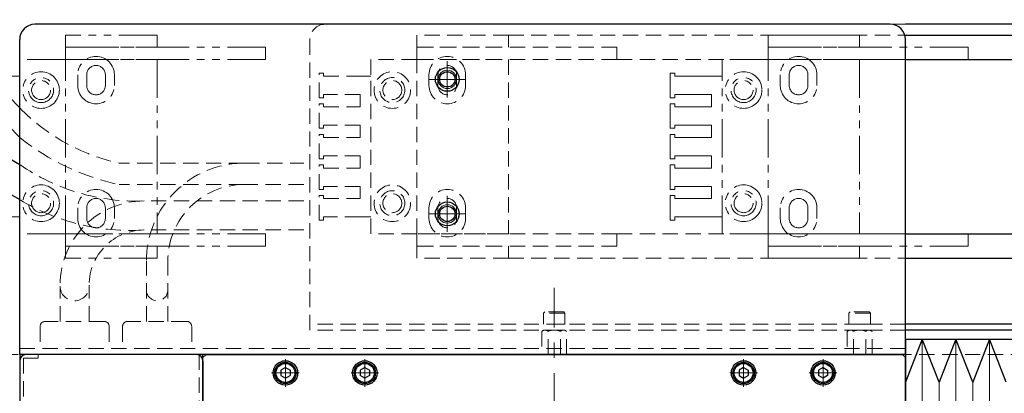
# Model space of a CAD drawing. Extents: x -3593 to -42, y -5041 to 4447.
# Drawn here: x -552 to -229, y -4164 to -4042 of the extents above; entities that cross this region are included whole.
import ezdxf

# ---------------------------------------------------------------- set-up
doc = ezdxf.new("R2010")
doc.units = 0
doc.header["$MEASUREMENT"] = 0
for name, pattern in [('CENTER', [2, 1.25, -0.25, 0.25, -0.25]), ('HIDDEN', [0.375, 0.25, -0.125]), ('PHANTOM2', [1.25, 0.625, -0.125, 0.125, -0.125, 0.125, -0.125])]:
    doc.linetypes.add(name, pattern=pattern)
doc.layers.get('0').update_dxf_attribs({"linetype": 'CONTINUOUS'})
for name, color, linetype, lineweight in [('中心線', 1, 'CENTER', 15), ('二点鎖線', 5, 'PHANTOM2', 13), ('実線', 255, 'CONTINUOUS', 30), ('破線', 252, 'HIDDEN', 13), ('細線', 200, 'CONTINUOUS', 15)]:
    doc.layers.add(name, color=color, linetype=linetype, lineweight=lineweight)

msp = doc.modelspace()

# ---------------------------------------------------------------- linework, layer by layer
at = {"color": 7, "ltscale": 20}
for p, q in [((-261.56, -4046.8), (-101.62, -4046.8)), ((-261.56, -4054.8), (-101.62, -4054.8)), ((-261.56, -4111.8), (-101.62, -4111.8)), ((-261.56, -4119.8), (-101.62, -4119.8)), ((-465.31, -4158.6), (-465.31, -4158.6)), ((-437.81, -4158.6), (-437.81, -4158.6)), ((-315.31, -4158.6), (-315.31, -4158.6)), ((-287.81, -4158.6), (-287.81, -4158.6))]:
    msp.add_line(p, q, dxfattribs=at)
at = {"layer": '中心線', "color": 7, "ltscale": 20}
for p, q in [((-411.56, -4055.4), (-411.56, -4067.2)), ((-405.66, -4061.3), (-417.46, -4061.3)), ((-411.56, -4099.4), (-411.56, -4111.2)), ((-405.66, -4105.3), (-417.46, -4105.3)), ((-376.56, -4262.39), (-376.56, -4129.5)), ((-464.56, -4152.78), (-464.56, -4161.82)), ((-438.56, -4152.78), (-438.56, -4161.82)), ((-314.56, -4152.78), (-314.56, -4161.82)), ((-288.56, -4152.78), (-288.56, -4161.82)), ((-460.04, -4157.3), (-469.08, -4157.3)), ((-443.08, -4157.3), (-434.04, -4157.3)), ((-310.04, -4157.3), (-319.08, -4157.3)), ((-293.08, -4157.3), (-284.04, -4157.3))]:
    msp.add_line(p, q, dxfattribs=at)
at = {"layer": '二点鎖線', "color": 7, "ltscale": 20}
for p, q in [((-536.56, -4046.8), (-536.56, -4050.8)), ((-506.56, -4046.8), (-536.56, -4046.8)), ((-506.56, -4050.8), (-506.56, -4046.8)), ((-306.56, -4046.8), (-306.56, -4050.8)), ((-276.56, -4046.8), (-306.56, -4046.8)), ((-306.56, -4046.8), (-276.56, -4046.8)), ((-276.56, -4050.8), (-276.56, -4046.8)), ((-536.56, -4050.8), (-536.56, -4054.8)), ((-471.06, -4050.8), (-536.56, -4050.8)), ((-536.56, -4050.8), (-506.56, -4050.8)), ((-471.06, -4050.8), (-471.06, -4054.8)), ((-306.56, -4050.8), (-306.56, -4054.8)), ((-241.06, -4050.8), (-306.56, -4050.8)), ((-306.56, -4050.8), (-276.56, -4050.8)), ((-241.06, -4050.8), (-241.06, -4054.8)), ((-551.56, -4054.8), (-551.56, -4060.3)), ((-536.56, -4054.8), (-551.56, -4054.8)), ((-471.06, -4054.8), (-536.56, -4054.8)), ((-536.56, -4054.8), (-506.56, -4054.8)), ((-536.56, -4111.8), (-536.56, -4054.8)), ((-506.56, -4054.8), (-506.56, -4111.8)), ((-473.56, -4054.8), (-473.56, -4054.8)), ((-473.56, -4054.8), (-473.56, -4054.8)), ((-321.56, -4054.8), (-321.56, -4060.3)), ((-306.56, -4054.8), (-321.56, -4054.8)), ((-241.06, -4054.8), (-306.56, -4054.8)), ((-306.56, -4054.8), (-276.56, -4054.8)), ((-306.56, -4111.8), (-306.56, -4054.8)), ((-306.56, -4054.8), (-241.06, -4054.8)), ((-276.56, -4054.8), (-276.56, -4111.8)), ((-551.56, -4111.8), (-551.56, -4056.3)), ((-321.56, -4111.8), (-321.56, -4056.3)), ((-551.56, -4060.3), (-555.06, -4060.3)), ((-532.56, -4063.3), (-532.56, -4059.8)), ((-529.61, -4063.3), (-529.61, -4059.8)), ((-523.51, -4063.3), (-523.51, -4059.8)), ((-520.56, -4063.3), (-520.56, -4059.8)), ((-338.56, -4059.3), (-337.06, -4059.3)), ((-338.56, -4067.3), (-338.56, -4059.3)), ((-337.06, -4059.3), (-337.06, -4060.3)), ((-337.06, -4060.3), (-325.06, -4060.3)), ((-321.56, -4060.3), (-325.06, -4060.3)), ((-302.56, -4063.3), (-302.56, -4059.8)), ((-299.61, -4063.3), (-299.61, -4059.8)), ((-293.51, -4063.3), (-293.51, -4059.8)), ((-290.56, -4063.3), (-290.56, -4059.8)), ((-337.06, -4067.3), (-338.56, -4067.3)), ((-337.06, -4066.3), (-337.06, -4067.3)), ((-325.06, -4066.3), (-337.06, -4066.3)), ((-325.06, -4066.3), (-325.06, -4070.3)), ((-338.56, -4069.3), (-337.06, -4069.3)), ((-338.56, -4077.3), (-338.56, -4069.3)), ((-337.06, -4069.3), (-337.06, -4070.3)), ((-337.06, -4070.3), (-325.06, -4070.3)), ((-337.06, -4077.3), (-338.56, -4077.3)), ((-337.06, -4076.3), (-337.06, -4077.3)), ((-325.06, -4076.3), (-337.06, -4076.3)), ((-325.06, -4076.3), (-325.06, -4080.3)), ((-338.56, -4079.3), (-337.06, -4079.3)), ((-338.56, -4087.3), (-338.56, -4079.3)), ((-337.06, -4079.3), (-337.06, -4080.3)), ((-337.06, -4080.3), (-325.06, -4080.3)), ((-337.06, -4087.3), (-338.56, -4087.3)), ((-337.06, -4086.3), (-337.06, -4087.3)), ((-325.06, -4086.3), (-337.06, -4086.3)), ((-325.06, -4086.3), (-325.06, -4090.3)), ((-338.56, -4089.3), (-337.06, -4089.3)), ((-338.56, -4097.3), (-338.56, -4089.3)), ((-337.06, -4089.3), (-337.06, -4090.3)), ((-337.06, -4090.3), (-325.06, -4090.3)), ((-337.06, -4096.3), (-337.06, -4097.3)), ((-325.06, -4096.3), (-337.06, -4096.3)), ((-325.06, -4096.3), (-325.06, -4100.3)), ((-337.06, -4097.3), (-338.56, -4097.3)), ((-338.56, -4099.3), (-337.06, -4099.3)), ((-338.56, -4107.3), (-338.56, -4099.3)), ((-337.06, -4099.3), (-337.06, -4100.3)), ((-337.06, -4100.3), (-325.06, -4100.3)), ((-532.56, -4106.8), (-532.56, -4103.3)), ((-529.61, -4106.8), (-529.61, -4103.3)), ((-523.51, -4106.8), (-523.51, -4103.3)), ((-520.56, -4106.8), (-520.56, -4103.3)), ((-302.56, -4106.8), (-302.56, -4103.3)), ((-299.61, -4106.8), (-299.61, -4103.3)), ((-293.51, -4106.8), (-293.51, -4103.3)), ((-290.56, -4106.8), (-290.56, -4103.3)), ((-551.56, -4106.3), (-555.06, -4106.3)), ((-337.06, -4106.3), (-337.06, -4107.3)), ((-325.06, -4106.3), (-337.06, -4106.3)), ((-321.56, -4106.3), (-325.06, -4106.3)), ((-337.06, -4107.3), (-338.56, -4107.3)), ((-536.56, -4111.8), (-551.56, -4111.8)), ((-536.56, -4115.8), (-536.56, -4111.8)), ((-471.06, -4111.8), (-536.56, -4111.8)), ((-506.56, -4111.8), (-536.56, -4111.8)), ((-473.56, -4111.8), (-473.56, -4111.8)), ((-473.56, -4111.8), (-473.56, -4111.8)), ((-471.06, -4115.8), (-471.06, -4111.8)), ((-306.56, -4111.8), (-321.56, -4111.8)), ((-306.56, -4115.8), (-306.56, -4111.8)), ((-241.06, -4111.8), (-306.56, -4111.8)), ((-276.56, -4111.8), (-306.56, -4111.8)), ((-306.56, -4111.8), (-241.06, -4111.8)), ((-241.06, -4115.8), (-241.06, -4111.8)), ((-471.06, -4115.8), (-536.56, -4115.8)), ((-536.56, -4119.8), (-536.56, -4115.8)), ((-536.56, -4115.8), (-506.56, -4115.8)), ((-506.56, -4115.8), (-506.56, -4119.8)), ((-241.06, -4115.8), (-306.56, -4115.8)), ((-306.56, -4119.8), (-306.56, -4115.8)), ((-306.56, -4115.8), (-276.56, -4115.8)), ((-276.56, -4115.8), (-276.56, -4119.8)), ((-506.56, -4119.8), (-536.56, -4119.8)), ((-276.56, -4119.8), (-306.56, -4119.8)), ((-306.56, -4119.8), (-276.56, -4119.8))]:
    msp.add_line(p, q, dxfattribs=at)
for centre, radius in [((-544.56, -4064.8), 6), ((-544.56, -4064.8), 4.1), ((-314.56, -4064.8), 6), ((-314.56, -4064.8), 4.1), ((-544.56, -4064.8), 3.1), ((-314.56, -4064.8), 3.1), ((-544.56, -4101.8), 6), ((-314.56, -4101.8), 6), ((-544.56, -4101.8), 4.1), ((-544.56, -4101.8), 3.1), ((-314.56, -4101.8), 4.1), ((-314.56, -4101.8), 3.1)]:
    msp.add_circle(centre, radius, dxfattribs=at)
for centre, radius, start, end in [((-526.56, -4059.8), 6, 0, 180), ((-296.56, -4059.8), 6, 0, 180), ((-526.56, -4059.8), 3.05, 0, 180), ((-296.56, -4059.8), 3.05, 0, 180), ((-526.56, -4063.3), 6, 180, 0), ((-526.56, -4063.3), 3.05, 180, 0), ((-296.56, -4063.3), 6, 180, 0), ((-296.56, -4063.3), 3.05, 180, 0), ((-526.56, -4103.3), 6, 0, 180), ((-526.56, -4103.3), 3.05, 0, 180), ((-296.56, -4103.3), 6, 0, 180), ((-296.56, -4103.3), 3.05, 0, 180), ((-526.56, -4106.8), 6, 180, 0), ((-526.56, -4106.8), 3.05, 180, 0), ((-296.56, -4106.8), 6, 180, 0), ((-296.56, -4106.8), 3.05, 180, 0)]:
    msp.add_arc(centre, radius, start, end, dxfattribs=at)
at = {"layer": '実線', "color": 7, "ltscale": 20}
for p, q in [((-551.56, -4080.32), (-589.03, -4041.8)), ((-551.56, -4070.63), (-579.38, -4041.8)), ((-266.56, -4043.3), (-546.56, -4043.3)), ((-141.56, -4043.3), (-261.56, -4043.3)), ((-551.56, -4151.3), (-551.56, -4048.3)), ((-261.56, -4151.3), (-261.56, -4048.3)), ((-601.56, -4060.18), (-551.56, -4089.12)), ((-600.14, -4072.56), (-551.56, -4100.62)), ((-136.56, -4141.3), (-261.56, -4141.3)), ((-136.56, -4143.3), (-261.56, -4143.3)), ((-261.56, -4146.3), (-96.56, -4146.3)), ((-261.56, -4146.3), (-261.56, -4376.3)), ((-256.06, -4146.3), (-261.56, -4160.26)), ((-250.56, -4160.26), (-256.06, -4146.3)), ((-245.06, -4146.3), (-250.56, -4160.26)), ((-239.56, -4160.26), (-245.06, -4146.3)), ((-234.06, -4146.3), (-239.56, -4160.26)), ((-228.56, -4160.26), (-234.06, -4146.3)), ((-261.56, -4151.3), (-551.56, -4151.3)), ((-551.56, -4151.3), (-551.56, -4371.3)), ((-491.56, -4151.3), (-551.56, -4151.3)), ((-493.56, -4151.3), (-549.56, -4151.3)), ((-491.56, -4152.3), (-490.56, -4151.3)), ((-491.56, -4371.3), (-491.56, -4151.3)), ((-490.56, -4151.3), (-262.56, -4151.3)), ((-262.56, -4151.3), (-261.56, -4152.3)), ((-491.56, -4370.3), (-491.56, -4152.3)), ((-491.56, -4153.3), (-491.56, -4369.3)), ((-261.56, -4370.3), (-261.56, -4152.3)), ((-551.56, -4161.3), (-551.56, -4361.3)), ((-261.56, -4161.3), (-261.56, -4361.3))]:
    msp.add_line(p, q, dxfattribs=at)
at = {"layer": '実線', "color": 7, "linetype": 'Continuous', "ltscale": 20}
for p, q in [((-464.56, -4155.57), (-466.06, -4156.43)), ((-466.06, -4156.43), (-466.06, -4158.17)), ((-466.06, -4158.17), (-464.56, -4159.03)), ((-464.56, -4155.57), (-463.06, -4156.43)), ((-464.56, -4159.03), (-463.06, -4158.17)), ((-463.06, -4156.43), (-463.06, -4158.17)), ((-438.56, -4155.57), (-440.06, -4156.43)), ((-440.06, -4156.43), (-440.06, -4158.17)), ((-438.56, -4159.03), (-440.06, -4158.17)), ((-438.56, -4155.57), (-437.06, -4156.43)), ((-437.06, -4158.17), (-438.56, -4159.03)), ((-437.06, -4156.43), (-437.06, -4158.17)), ((-314.56, -4155.57), (-316.06, -4156.43)), ((-316.06, -4156.43), (-316.06, -4158.17)), ((-316.06, -4158.17), (-314.56, -4159.03)), ((-314.56, -4155.57), (-313.06, -4156.43)), ((-314.56, -4159.03), (-313.06, -4158.17)), ((-313.06, -4156.43), (-313.06, -4158.17)), ((-288.56, -4155.57), (-290.06, -4156.43)), ((-290.06, -4156.43), (-290.06, -4158.17)), ((-288.56, -4159.03), (-290.06, -4158.17)), ((-288.56, -4155.57), (-287.06, -4156.43)), ((-287.06, -4158.17), (-288.56, -4159.03)), ((-287.06, -4156.43), (-287.06, -4158.17)), ((-465.68, -4158.38), (-465.68, -4158.38)), ((-437.43, -4158.38), (-437.43, -4158.38)), ((-315.68, -4158.38), (-315.68, -4158.38)), ((-287.43, -4158.38), (-287.43, -4158.38))]:
    msp.add_line(p, q, dxfattribs=at)
at = {"layer": '実線', "color": 7, "ltscale": 20}
for centre, radius in [((-411.56, -4061.3), 3.9), ((-411.56, -4061.3), 2.5), ((-411.56, -4105.3), 3.9), ((-411.56, -4105.3), 2.5), ((-464.56, -4157.3), 4), ((-438.56, -4157.3), 4), ((-314.56, -4157.3), 4), ((-288.56, -4157.3), 4)]:
    msp.add_circle(centre, radius, dxfattribs=at)
at = {"layer": '実線', "color": 7, "linetype": 'Continuous', "ltscale": 20}
for centre, radius in [((-464.56, -4157.3), 3.5), ((-464.56, -4157.3), 3.1), ((-438.56, -4157.3), 3.5), ((-438.56, -4157.3), 3.1), ((-314.56, -4157.3), 3.5), ((-314.56, -4157.3), 3.1), ((-288.56, -4157.3), 3.5), ((-288.56, -4157.3), 3.1)]:
    msp.add_circle(centre, radius, dxfattribs=at)
at = {"layer": '実線', "color": 7, "ltscale": 20}
for centre, radius, start, end in [((-546.56, -4048.3), 5, 90, 180), ((-266.56, -4048.3), 5, 0, 90), ((-549.56, -4153.3), 2, 90, 180), ((-493.56, -4153.3), 2, 0, 90)]:
    msp.add_arc(centre, radius, start, end, dxfattribs=at)
at = {"layer": '破線', "color": 7, "ltscale": 20}
for p, q in [((-261.56, -4043.3), (-451.56, -4043.3)), ((-456.56, -4143.3), (-456.56, -4048.3)), ((-421.56, -4046.8), (-421.56, -4050.8)), ((-391.56, -4046.8), (-421.56, -4046.8)), ((-391.56, -4050.8), (-391.56, -4046.8)), ((-391.56, -4046.8), (-261.56, -4046.8)), ((-421.56, -4050.8), (-421.56, -4054.8)), ((-356.06, -4050.8), (-421.56, -4050.8)), ((-421.56, -4050.8), (-391.56, -4050.8)), ((-356.06, -4050.8), (-356.06, -4054.8)), ((-436.56, -4054.8), (-436.56, -4060.3)), ((-421.56, -4054.8), (-436.56, -4054.8)), ((-356.06, -4054.8), (-421.56, -4054.8)), ((-421.56, -4054.8), (-391.56, -4054.8)), ((-421.56, -4111.8), (-421.56, -4054.8)), ((-391.56, -4054.8), (-391.56, -4111.8)), ((-356.06, -4054.8), (-261.56, -4054.8)), ((-436.56, -4111.8), (-436.56, -4056.3)), ((-453.56, -4059.3), (-452.06, -4059.3)), ((-453.56, -4067.3), (-453.56, -4059.3)), ((-452.06, -4059.3), (-452.06, -4060.3)), ((-452.06, -4060.3), (-440.06, -4060.3)), ((-436.56, -4060.3), (-440.06, -4060.3)), ((-417.56, -4063.3), (-417.56, -4059.8)), ((-414.61, -4063.3), (-414.61, -4059.8)), ((-408.51, -4063.3), (-408.51, -4059.8)), ((-405.56, -4063.3), (-405.56, -4059.8)), ((-452.06, -4067.3), (-453.56, -4067.3)), ((-452.06, -4066.3), (-452.06, -4067.3)), ((-440.06, -4066.3), (-452.06, -4066.3)), ((-440.06, -4066.3), (-440.06, -4070.3)), ((-453.56, -4069.3), (-452.06, -4069.3)), ((-453.56, -4077.3), (-453.56, -4069.3)), ((-452.06, -4069.3), (-452.06, -4070.3)), ((-452.06, -4070.3), (-440.06, -4070.3)), ((-452.06, -4077.3), (-453.56, -4077.3)), ((-452.06, -4076.3), (-452.06, -4077.3)), ((-440.06, -4076.3), (-452.06, -4076.3)), ((-440.06, -4076.3), (-440.06, -4080.3)), ((-453.56, -4079.3), (-452.06, -4079.3)), ((-453.56, -4087.3), (-453.56, -4079.3)), ((-452.06, -4079.3), (-452.06, -4080.3)), ((-452.06, -4080.3), (-440.06, -4080.3)), ((-452.06, -4087.3), (-453.56, -4087.3)), ((-452.06, -4086.3), (-452.06, -4087.3)), ((-440.06, -4086.3), (-452.06, -4086.3)), ((-440.06, -4086.3), (-440.06, -4090.3)), ((-478.06, -4088.7), (-519, -4088.7)), ((-478.06, -4088.7), (-458.56, -4088.7)), ((-453.56, -4089.3), (-452.06, -4089.3)), ((-453.56, -4097.3), (-453.56, -4089.3)), ((-452.06, -4089.3), (-452.06, -4090.3)), ((-452.06, -4090.3), (-440.06, -4090.3)), ((-478.06, -4095.7), (-519, -4095.7)), ((-458.56, -4095.7), (-478.06, -4095.7)), ((-452.06, -4096.3), (-452.06, -4097.3)), ((-440.06, -4096.3), (-452.06, -4096.3)), ((-440.06, -4096.3), (-440.06, -4100.3)), ((-452.06, -4097.3), (-453.56, -4097.3)), ((-453.56, -4099.3), (-452.06, -4099.3)), ((-453.56, -4107.3), (-453.56, -4099.3)), ((-452.06, -4099.3), (-452.06, -4100.3)), ((-452.06, -4100.3), (-440.06, -4100.3)), ((-458.56, -4101.05), (-510.81, -4101.05)), ((-417.56, -4106.8), (-417.56, -4103.3)), ((-414.61, -4106.8), (-414.61, -4103.3)), ((-408.51, -4106.8), (-408.51, -4103.3)), ((-405.56, -4106.8), (-405.56, -4103.3)), ((-452.06, -4106.3), (-452.06, -4107.3)), ((-440.06, -4106.3), (-452.06, -4106.3)), ((-436.56, -4106.3), (-440.06, -4106.3)), ((-452.06, -4107.3), (-453.56, -4107.3)), ((-458.56, -4110.55), (-510.81, -4110.55)), ((-421.56, -4111.8), (-436.56, -4111.8)), ((-421.56, -4115.8), (-421.56, -4111.8)), ((-356.06, -4111.8), (-421.56, -4111.8)), ((-391.56, -4111.8), (-421.56, -4111.8)), ((-356.06, -4115.8), (-356.06, -4111.8)), ((-356.06, -4111.8), (-261.56, -4111.8)), ((-356.06, -4115.8), (-421.56, -4115.8)), ((-421.56, -4119.8), (-421.56, -4115.8)), ((-421.56, -4115.8), (-391.56, -4115.8)), ((-391.56, -4115.8), (-391.56, -4119.8)), ((-510.06, -4140.44), (-510.06, -4120.7)), ((-503.06, -4140.44), (-503.06, -4120.7)), ((-391.56, -4119.8), (-421.56, -4119.8)), ((-391.56, -4119.8), (-261.56, -4119.8)), ((-538.31, -4140.44), (-538.31, -4128.94)), ((-528.81, -4140.44), (-528.81, -4128.55)), ((-380.06, -4137.7), (-379.66, -4137.3)), ((-380.06, -4137.7), (-380.06, -4141.3)), ((-373.06, -4137.7), (-380.06, -4137.7)), ((-373.46, -4137.3), (-379.66, -4137.3)), ((-373.06, -4137.7), (-373.46, -4137.3)), ((-373.06, -4137.7), (-373.06, -4141.3)), ((-280.06, -4137.7), (-279.66, -4137.3)), ((-280.06, -4137.7), (-280.06, -4141.3)), ((-273.06, -4137.7), (-280.06, -4137.7)), ((-273.46, -4137.3), (-279.66, -4137.3)), ((-273.06, -4137.7), (-273.46, -4137.3)), ((-273.06, -4137.7), (-273.06, -4141.3)), ((-544.87, -4142.11), (-544.87, -4149.3)), ((-523.92, -4140.44), (-543.2, -4140.44)), ((-522.24, -4142.11), (-522.24, -4149.3)), ((-517.87, -4142.11), (-517.87, -4149.3)), ((-496.92, -4140.44), (-516.2, -4140.44)), ((-495.24, -4142.11), (-495.24, -4149.3)), ((-261.56, -4141.3), (-456.56, -4141.3)), ((-373.06, -4141.3), (-380.06, -4141.3)), ((-273.06, -4141.3), (-280.06, -4141.3)), ((-261.56, -4143.3), (-456.56, -4143.3)), ((-380.6, -4143.67), (-380.6, -4151.3)), ((-373.53, -4143.3), (-379.59, -4143.3)), ((-378.58, -4151.3), (-378.58, -4143.67)), ((-374.54, -4151.3), (-374.54, -4143.67)), ((-372.52, -4151.3), (-372.52, -4143.67)), ((-280.6, -4143.67), (-280.6, -4151.3)), ((-273.53, -4143.3), (-279.59, -4143.3)), ((-278.58, -4151.3), (-278.58, -4143.67)), ((-274.54, -4151.3), (-274.54, -4143.67)), ((-272.52, -4151.3), (-272.52, -4143.67)), ((-139.56, -4151.3), (-613.56, -4151.3)), ((-261.56, -4149.3), (-551.56, -4149.3)), ((-545.56, -4152.5), (-545.56, -4151.3)), ((-492.76, -4151.3), (-492.76, -4371.3)), ((-380.6, -4151.3), (-372.52, -4151.3)), ((-280.6, -4151.3), (-272.52, -4151.3)), ((-550.36, -4152.5), (-550.36, -4370.1)), ((-545.56, -4152.5), (-550.36, -4152.5))]:
    msp.add_line(p, q, dxfattribs=at)
for centre, radius in [((-429.56, -4064.8), 6), ((-429.56, -4064.8), 4.1), ((-429.56, -4064.8), 3.1), ((-429.56, -4101.8), 6), ((-429.56, -4101.8), 4.1), ((-429.56, -4101.8), 3.1)]:
    msp.add_circle(centre, radius, dxfattribs=at)
for centre, radius, start, end in [((-451.56, -4048.3), 5, 90, 180), ((-411.56, -4059.8), 6, 0, 180), ((-411.56, -4059.8), 3.05, 0, 180), ((-411.56, -4063.3), 6, 180, 0), ((-411.56, -4063.3), 3.05, 180, 0), ((-504.96, -4025.02), 65.21, 224.3882, 257.566), ((-502.51, -4018.64), 78.81, 231.507, 257.9219), ((-513.46, -4034.53), 66.57, 235.0835, 272.2791), ((-478.06, -4120.7), 32, 90, 180), ((-478.06, -4120.7), 25, 90, 180), ((-411.56, -4103.3), 6, 0, 180), ((-411.56, -4103.3), 3.05, 0, 180), ((-515.36, -4040.64), 70.06, 238.8908, 273.7238), ((-510.81, -4128.55), 27.5, 90, 180), ((-411.56, -4106.8), 6, 180, 0), ((-411.56, -4106.8), 3.05, 180, 0), ((-510.81, -4128.55), 18, 90, 180), ((-533.56, -4128.94), 4.75, 180, 0), ((-506.56, -4130.19), 3.5, 180, 0), ((-543.2, -4142.11), 1.67, 90, 180), ((-523.92, -4142.11), 1.67, 0, 90), ((-516.2, -4142.11), 1.67, 90, 180), ((-496.92, -4142.11), 1.67, 0, 90), ((-379.59, -4144.86), 1.56, 49.7398, 130.2602), ((-376.56, -4149), 5.7, 69.2291, 110.7709), ((-373.53, -4144.86), 1.56, 49.7398, 130.2602), ((-279.59, -4144.86), 1.56, 49.7398, 130.2602), ((-276.56, -4149), 5.7, 69.2291, 110.7709), ((-273.53, -4144.86), 1.56, 49.7398, 130.2602)]:
    msp.add_arc(centre, radius, start, end, dxfattribs=at)
at = {"layer": '細線', "color": 7, "ltscale": 20}
for p, q in [((-256.06, -4376.3), (-256.06, -4146.3)), ((-245.06, -4376.3), (-245.06, -4146.3)), ((-234.06, -4376.3), (-234.06, -4146.3)), ((-250.56, -4160.26), (-250.56, -4362.35)), ((-239.56, -4160.26), (-239.56, -4362.35))]:
    msp.add_line(p, q, dxfattribs=at)
for centre in [(-411.56, -4061.3), (-411.56, -4105.3)]:
    msp.add_circle(centre, 3, dxfattribs=at)

doc.saveas('drawing.dxf')
